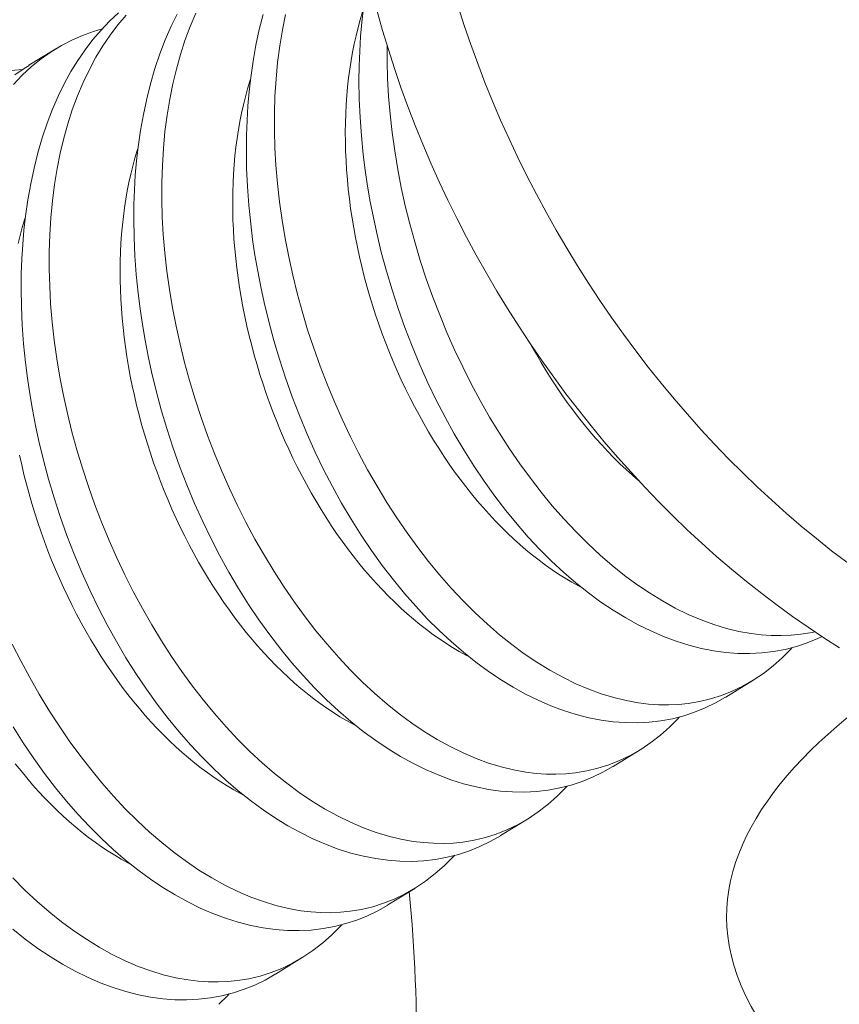
# Model space of a CAD drawing. Extents: x -94 to 200, y -38 to 149.
# Drawn here: x 191 to 191, y 19 to 20 of the extents above; entities that cross this region are included whole.
import ezdxf

# ---------------------------------------------------------------- set-up
doc = ezdxf.new("R2010")
doc.units = 0
doc.header["$MEASUREMENT"] = 0
doc.layers.get('0').update_dxf_attribs({"linetype": 'CONTINUOUS', "lineweight": 15})
doc.layers.get('Defpoints').update_dxf_attribs({"linetype": 'CONTINUOUS', "lineweight": 15})
doc.layers.add('Text', color=7, linetype='CONTINUOUS', lineweight=15)
doc.styles.add('romand', font='romand.shx', dxfattribs={"oblique": 15})
doc.dimstyles.new('romand', dxfattribs={"dimscale": 15, "dimtxt": 0.18, "dimasz": 0.18, "dimexe": 0.125, "dimexo": 0.0625, "dimgap": 0.09, "dimtad": 0, "dimtih": 1, "dimtoh": 1, "dimdec": 3, "dimzin": 0, "dimdsep": 46, "dimlunit": 4, "dimtxsty": 'romand', "dimcen": 0, "dimadec": 0, "dimazin": 0, "dimtfac": 1, "dimtdec": 3, "dimtofl": 0, "dimtmove": 0, "dimatfit": 3, "dimfxl": 0, "dimtolj": 1, "dimtzin": 0, "dimarcsym": 0})

# ---------------------------------------------------------------- blocks, each defined once
blk = doc.blocks.new('*D4')
at = {"layer": 'Defpoints', "color": 0}
for p in [(179.9025482589965, 16.19475980368088), (179.8547933013847, 15.94936325924014)]:
    blk.add_point(p, dxfattribs=at)
at = {"layer": 'Text', "color": 0, "lineweight": -2}
for p, q in [((183.3228044523711, 33.77029735895374), (180.0572743216587, 16.98984460766915)), ((184.1328044523732, 33.77029735895375), (183.3228044523711, 33.77029735895374))]:
    blk.add_line(p, q, dxfattribs=at)
at = {"layer": 'Text', "color": 0}
blk.add_solid([(179.9247601876607, 17.01563228477951), (180.1897884556567, 16.96405693055878), (179.9025482589965, 16.19475980368088)], dxfattribs=at)
at = {"layer": 'Text', "color": 0, "insert": (190.183722162901, 33.77029735895372), "char_height": 0.8099999999999999, "attachment_point": 5, "style": 'romand'}
blk.add_mtext('\\A1;5"W.x5"H.\\PDOOR OPENING\\PFOR ANCHORAGE\\P& WIRING ACCESS', dxfattribs=at)

msp = doc.modelspace()

# ---------------------------------------------------------------- linework, layer by layer
at = {"color": 8}
for p, q in [((190.537622269721, 19.56173765308871), (190.5450709635492, 19.56631809887174)), ((190.7379927553062, 19.3914662640863), (190.7305438339184, 19.38688567836945)), ((190.7068139077869, 19.3722933696254), (190.6993649863991, 19.36771278390854)), ((190.6756350602676, 19.35312047516452), (190.6681861388798, 19.34853988944764)), ((190.6444562127483, 19.33394758070362), (190.6370072913605, 19.32936699498675)), ((190.613277365229, 19.31477468624274), (190.6058284438412, 19.31019410052586))]:
    msp.add_line(p, q, dxfattribs=at)
at = {"color": 8, "flags": 128}
for points in [[(190.7572119390508, 19.40363063272282), (190.7560249524491, 19.40305533489515), (190.7530948278883, 19.40186778238554), (190.7500990416179, 19.40088028523433), (190.7469524361417, 19.40007459529946), (190.7437425212452, 19.39948140205818), (190.7404782126148, 19.39910160372585), (190.7371684259373, 19.39893609851787), (190.7338721032008, 19.39898270350765), (190.7305380422688, 19.39923584478721), (190.7271749721863, 19.39969421180954), (190.7237916219976, 19.40035649402768), (190.7202955016722, 19.40124952314303), (190.7167845987053, 19.40235579818791), (190.7132683481548, 19.40367171445502), (190.7097561850794, 19.40519366723699), (190.7062856312912, 19.40690263956996), (190.7028254427161, 19.40881007008085), (190.6993844633665, 19.41091055201415), (190.6959715372543, 19.41319867861437), (190.6924956380773, 19.41574459776202), (190.689055737549, 19.41848385157574), (190.6856608584849, 19.42140874739756), (190.6823200237007, 19.42451159256948), (190.6790653649884, 19.42775997912855), (190.6758695277484, 19.43117727976796), (190.672740545601, 19.43475447198745), (190.6696864521664, 19.43848253328651), (190.6666269752624, 19.44247046912663), (190.6636521434914, 19.44661083672839), (190.660769727723, 19.45089238551916), (190.6579874988268, 19.45530386492621), (190.6553488434061, 19.45977061054227), (190.6528119202838, 19.46435565084926), (190.6503831162125, 19.46904705839673), (190.6480688179449, 19.47383290573425), (190.6458093048829, 19.47885237096208), (190.6436752406588, 19.48396299425038), (190.6416723524171, 19.48915064689536), (190.6398063673027, 19.49440120019336), (190.6381279181637, 19.49955424967791), (190.6365817040315, 19.50475756428623), (190.6351717255262, 19.50999734450162), (190.6339019832679, 19.5152597908074), (190.6329624082567, 19.51960951976321), (190.6321193501139, 19.52397010737659), (190.631374271381, 19.52833346605082), (190.6307286346001, 19.53269150818921), (190.6301839023124, 19.53703614619507), (190.6296668122059, 19.54219890314199), (190.6292942020022, 19.54733570148563), (190.6290670789297, 19.55243251838727), (190.6289864502167, 19.5574753310082), (190.6290307473483, 19.56158867857088), (190.6291750235459, 19.56566050981461), (190.6294189289418, 19.56968306201873), (190.6297621136682, 19.57364857246251), (190.6302042278571, 19.57754927842532)], [(190.6681848080898, 19.34854198863035), (190.668121070696, 19.34849994545788), (190.6653452219453, 19.34692126509321), (190.6624884098912, 19.34553665151245), (190.6595582853305, 19.34434909900288), (190.65656249906, 19.34336160185166), (190.6534158935838, 19.34255591191678), (190.6502059786873, 19.3419627186755), (190.6469416700569, 19.34158292034315), (190.6436318833794, 19.34141741513516), (190.6403355606429, 19.34146402012498), (190.6370014997109, 19.34171716140452), (190.6336384296284, 19.34217552842684), (190.6302550794397, 19.34283781064502), (190.6267589591143, 19.34373083976033), (190.6232480561472, 19.34483711480522), (190.6197318055969, 19.34615303107234), (190.6162196425215, 19.34767498385433), (190.6127490887333, 19.34938395618729), (190.6092889001582, 19.35129138669817), (190.6058479208086, 19.35339186863148), (190.6024349946965, 19.3556799952317), (190.5989590955195, 19.35822591437935), (190.5955191949911, 19.36096516819305), (190.592124315927, 19.36389006401487), (190.5887834811428, 19.3669929091868), (190.5855288224305, 19.37024129574588), (190.5823329851905, 19.37365859638532), (190.5792040030431, 19.37723578860476), (190.5761499096085, 19.38096384990383), (190.5730904327045, 19.38495178574393), (190.5701156009335, 19.38909215334572), (190.5672331851651, 19.39337370213648), (190.5644509562689, 19.39778518154353), (190.5618123008482, 19.40225192715959), (190.5592753777258, 19.40683696746657), (190.5568465736546, 19.41152837501405), (190.554532275387, 19.41631422235159), (190.5522727623251, 19.4213336875794), (190.5501386981009, 19.4264443108677), (190.5481358098592, 19.43163196351268), (190.5462698247448, 19.43688251681068), (190.5445913756058, 19.44203556629522), (190.5430451614736, 19.44723888090355), (190.5416351829683, 19.45247866111894), (190.54036544071, 19.45774110742472), (190.5394258656988, 19.46209083638055), (190.5385828075559, 19.46645142399391), (190.5378377288231, 19.47081478266814), (190.5371920920422, 19.47517282480653), (190.5366473597545, 19.47951746281237), (190.536130269648, 19.4846802197593), (190.5357576594443, 19.48981701810298), (190.5355305363718, 19.49491383500459), (190.5354499076588, 19.49995664762552), (190.5354942047904, 19.50406999518818), (190.535638480988, 19.50814182643192), (190.5358823863839, 19.51216437863604), (190.5362255711103, 19.51612988907986), (190.5366676852992, 19.52003059504265), (190.5373170117279, 19.52454862177604), (190.5381035041538, 19.5289700570633), (190.5390250003616, 19.53328286189238), (190.5400793381363, 19.53747499725144), (190.5413042437917, 19.54166352135132), (190.5426682098693, 19.54571526308364), (190.5441671575682, 19.5496185073111), (190.5457970080877, 19.55336153889647), (190.5474639099087, 19.55676182011177), (190.5492458586659, 19.56001137797055), (190.5511380403054, 19.56310195553072), (190.5531356407732, 19.56602529585015), (190.5553003844731, 19.56885650541222), (190.557572910366, 19.57150554283411), (190.5599467905575, 19.57396570639542), (190.562415597154, 19.57623029437584)], [(190.5644830533097, 19.5755943158531), (190.5622365292532, 19.57294955744057), (190.5600979056675, 19.57012892737429), (190.558072718153, 19.56713997254214), (190.5561665023104, 19.56399023983202), (190.5543307193472, 19.56058226693353), (190.5526245354615, 19.5570099880367), (190.5510524371558, 19.55328356632061), (190.5496189109326, 19.54941316496436), (190.5483679150477, 19.54554275084239), (190.5472481323648, 19.54154495780235), (190.5462620677327, 19.53743031075634), (190.5454122260003, 19.53320933461654), (190.5446810439511, 19.52875945223963), (190.5440948873733, 19.52420509839343), (190.5436547668737, 19.51955877951981), (190.5433616930587, 19.51483300206061), (190.5432177000221, 19.51014511593393), (190.5432134849005, 19.50538966075779), (190.543348425492, 19.50057882228855), (190.5436218995949, 19.4957247862825), (190.5440472571422, 19.49069273898767), (190.5446174095894, 19.48562386455036), (190.5453301026456, 19.48053153787713), (190.5461830820196, 19.47542913387449), (190.5471607005153, 19.47039207074392), (190.5482720550112, 19.46535370507754), (190.5495136387712, 19.46032659200518), (190.5508819450593, 19.45532328665663), (190.5524192352387, 19.45020917095867), (190.554086742239, 19.44512882433562), (190.5558794160286, 19.44009523861939), (190.5577922065762, 19.43512140564183), (190.5598049634567, 19.43025437082226), (190.561931437652, 19.42545397328693), (190.5641657255476, 19.42073196687941), (190.5665019235286, 19.41610010544323), (190.5690076890358, 19.41143648712113), (190.5716161393573, 19.40687586793523), (190.574320020722, 19.40242982656145), (190.5771120793589, 19.39810994167575), (190.5799602796088, 19.39396195845526), (190.5828896605402, 19.38994445810642), (190.5858925670472, 19.38606736491321), (190.5889613440234, 19.38234060315948), (190.5921836771815, 19.37866815951927), (190.5954699955426, 19.37516130550087), (190.5988114639969, 19.37182928561669), (190.6021992474347, 19.36868134437908), (190.605564497804, 19.3657758395259), (190.6089687340444, 19.36305302309609), (190.6124032606987, 19.36052002650656), (190.6158593823097, 19.35818398117414), (190.619436602794, 19.35598825825294), (190.6230307026496, 19.35400636571911), (190.6266319119613, 19.35224415178796), (190.6302304608139, 19.35070746467486), (190.6336993996773, 19.34944045948696), (190.6371601765041, 19.3483875248505), (190.6406038451319, 19.34755195344167), (190.6440214593984, 19.34693703793659), (190.6468164599868, 19.3465976749309), (190.6495910857304, 19.3464098930822), (190.6523403269851, 19.34637426141001), (190.655059174107, 19.34649134893395), (190.657742617452, 19.34676172467352), (190.6608815117084, 19.34728287585708), (190.6639667444429, 19.3480208809762), (190.6669901526805, 19.34897427414663), (190.6699435734463, 19.35014158948403), (190.6729113123466, 19.35156905382934), (190.6757990135426, 19.35322288711661), (190.6785983142304, 19.35509860384239), (190.6813008516062, 19.35719171850328), (190.6837601791539, 19.35936612766486), (190.686128682002, 19.36173138156452), (190.6865789767058, 19.36223687091438)], [(190.6993636556091, 19.36771488309125), (190.6992999182153, 19.36767283991879), (190.6965240694646, 19.3660941595541), (190.6936672574105, 19.36470954597335), (190.6907371328498, 19.36352199346377), (190.6877413465793, 19.36253449631256), (190.6845947411031, 19.36172880637765), (190.6813848262066, 19.36113561313636), (190.6781205175764, 19.36075581480407), (190.6748107308986, 19.36059030959607), (190.6715144081621, 19.36063691458587), (190.6681803472302, 19.3608900558654), (190.6648172771477, 19.36134842288774), (190.661433926959, 19.3620107051059), (190.6579378066336, 19.36290373422123), (190.6544269036665, 19.3640100092661), (190.6509106531162, 19.36532592553321), (190.6473984900408, 19.36684787831521), (190.6439279362526, 19.3685568506482), (190.6404677476775, 19.37046428115907), (190.6370267683278, 19.37256476309236), (190.6336138422158, 19.3748528896926), (190.6301379430388, 19.37739880884025), (190.6266980425104, 19.38013806265396), (190.6233031634463, 19.38306295847577), (190.6199623286621, 19.38616580364771), (190.6167076699498, 19.38941419020674), (190.6135118327098, 19.39283149084621), (190.6103828505624, 19.39640868306567), (190.6073287571278, 19.40013674436475), (190.6042692802238, 19.40412468020482), (190.6012944484528, 19.4082650478066), (190.5984120326844, 19.41254659659736), (190.5956298037882, 19.41695807600446), (190.5929911483676, 19.4214248216205), (190.5904542252451, 19.42600986192745), (190.5880254211739, 19.43070126947494), (190.5857111229063, 19.43548711681246), (190.5834516098443, 19.44050658204029), (190.5813175456202, 19.44561720532858), (190.5793146573785, 19.45080485797357), (190.5774486722641, 19.45605541127158), (190.5757702231251, 19.46120846075613), (190.5742240089929, 19.46641177536446), (190.5728140304876, 19.47165155557983), (190.5715442882293, 19.4769140018856), (190.5706047132181, 19.48126373084143), (190.5697616550753, 19.4856243184548), (190.5690165763424, 19.48998767712903), (190.5683709395615, 19.49434571926744), (190.5678262072738, 19.49869035727327), (190.5673091171673, 19.50385311422023), (190.5669365069637, 19.50898991256386), (190.5667093838911, 19.51408672946548), (190.5666287551781, 19.51912954208641), (190.5666730523096, 19.52324288964908), (190.5668173285073, 19.52731472089281), (190.5670612339032, 19.53133727309694), (190.5674044186296, 19.53530278354074), (190.5678465328185, 19.53920348950353), (190.5684958592472, 19.54372151623696), (190.5692823516731, 19.54814295152418), (190.5702038478809, 19.55245575635326), (190.5712581856556, 19.55664789171232), (190.5724830913111, 19.56083641581223), (190.5738470573886, 19.56488815754454), (190.5753460050875, 19.568791401772), (190.576975855607, 19.57253443335738), (190.578642757428, 19.57593471457266)], [(190.5838033829808, 19.5761828824976), (190.5822312846751, 19.5724564607815), (190.5807977584519, 19.56858605942525), (190.579546762567, 19.56471564530327), (190.5784269798841, 19.56071785226325), (190.577440915252, 19.55660320521722), (190.5765910735196, 19.55238222907743), (190.5758598914704, 19.54793234670054), (190.5752737348926, 19.54337799285434), (190.574833614393, 19.5387316739807), (190.574540540578, 19.53400589652149), (190.5743965475415, 19.52931801039484), (190.5743923324197, 19.52456255521869), (190.5745272730113, 19.51975171674945), (190.5748007471142, 19.5148976807434), (190.5752261046615, 19.50986563344855), (190.5757962571086, 19.50479675901125), (190.5765089501649, 19.49970443233801), (190.5773619295389, 19.49460202833539), (190.5783395480346, 19.48956496520481), (190.5794509025305, 19.48452659953843), (190.5806924862905, 19.47949948646608), (190.5820607925786, 19.47449618111752), (190.583598082758, 19.46938206541954), (190.5852655897582, 19.46430171879651), (190.5870582635479, 19.45926813308028), (190.5889710540955, 19.45429430010271), (190.590983810976, 19.44942726528316), (190.5931102851713, 19.44462686774782), (190.5953445730669, 19.43990486134029), (190.5976807710479, 19.43527299990411), (190.6001865365551, 19.43060938158201), (190.6027949868766, 19.4260487623961), (190.6054988682413, 19.42160272102237), (190.6082909268782, 19.41728283613664), (190.6111391271281, 19.41313485291614), (190.6140685080596, 19.40911735256733), (190.6170714145665, 19.4052402593741), (190.6201401915427, 19.40151349762038), (190.6233625247008, 19.39784105398015), (190.6266488430619, 19.39433419996175), (190.6299903115162, 19.39100218007756), (190.633378094954, 19.38785423883997), (190.6367433453233, 19.3849487339868), (190.6401475815638, 19.382225917557), (190.643582108218, 19.37969292096745), (190.647038229829, 19.37735687563504), (190.6506154503134, 19.37516115271385), (190.6542095501689, 19.37317926017999), (190.6578107594806, 19.37141704624884), (190.6614093083332, 19.36988035913576), (190.6648782471967, 19.36861335394784), (190.6683390240234, 19.3675604193114), (190.6717826926512, 19.36672484790254), (190.6752003069176, 19.36610993239746), (190.6779953075061, 19.36577056939179), (190.6807699332497, 19.3655827875431), (190.6835191745044, 19.36554715587091), (190.6862380216261, 19.36566424339482), (190.6889214649713, 19.36593461913441), (190.6920603592277, 19.36645577031798), (190.6951455919621, 19.36719377543709), (190.6981690001997, 19.36814716860753), (190.7011224209656, 19.36931448394491), (190.7040901598659, 19.37074194829022), (190.7069778610618, 19.37239578157749), (190.7097771617497, 19.37427149830328), (190.7124796991255, 19.37636461296417), (190.7149390266732, 19.37853902212576), (190.7173075295213, 19.38090427602541), (190.7177578242251, 19.38140976537529)], [(190.7305425031284, 19.38688777755214), (190.7304787657346, 19.38684573437967), (190.7277029169839, 19.38526705401498), (190.7248461049298, 19.38388244043424), (190.7219159803691, 19.38269488792465), (190.7189201940986, 19.38170739077344), (190.7157735886224, 19.38090170083856), (190.7125636737259, 19.38030850759726), (190.7092993650955, 19.37992870926495), (190.705989578418, 19.37976320405695), (190.7026932556815, 19.37980980904675), (190.6993591947497, 19.38006295032631), (190.695996124667, 19.38052131734863), (190.6926127744783, 19.38118359956679), (190.6891166541529, 19.38207662868212), (190.685605751186, 19.38318290372701), (190.6820895006355, 19.3844988199941), (190.6785773375601, 19.3860207727761), (190.6751067837719, 19.38772974510908), (190.6716465951968, 19.38963717561995), (190.6682056158472, 19.39173765755327), (190.664792689735, 19.39402578415349), (190.6613167905581, 19.39657170330113), (190.6578768900297, 19.39931095711484), (190.6544820109656, 19.40223585293665), (190.6511411761814, 19.40533869810857), (190.647886517469, 19.40858708466765), (190.6446906802291, 19.41200438530709), (190.6415616980817, 19.41558157752656), (190.6385076046471, 19.41930963882563), (190.6354481277431, 19.42329757466575), (190.6324732959721, 19.42743794226751), (190.6295908802037, 19.43171949105827), (190.6268086513075, 19.43613097046534), (190.6241699958868, 19.44059771608138), (190.6216330727645, 19.44518275638837), (190.6192042686932, 19.44987416393584), (190.6168899704256, 19.45466001127335), (190.6146304573636, 19.45967947650119), (190.6124963931395, 19.46479009978948), (190.6104935048978, 19.46997775243447), (190.6086275197834, 19.47522830573248), (190.6069490706445, 19.48038135521703), (190.6054028565122, 19.48558466982532), (190.6039928780069, 19.49082445004074), (190.6027231357486, 19.4960868963465), (190.6017835607374, 19.50043662530233), (190.6009405025946, 19.5047972129157), (190.6001954238617, 19.50916057158992), (190.5995497870808, 19.51351861372832), (190.5990050547931, 19.51786325173419), (190.5984879646866, 19.52302600868109), (190.5981153544829, 19.52816280702474), (190.5978882314104, 19.5332596239264), (190.5978076026974, 19.53830243654729), (190.597851899829, 19.54241578410998), (190.5979961760266, 19.5464876153537), (190.5982400814226, 19.55051016755782), (190.5985832661489, 19.55447567800162), (190.5990253803378, 19.55837638396442), (190.5996747067665, 19.56289441069784), (190.6004611991924, 19.56731584598509), (190.6013826954002, 19.57162865081417), (190.6024370331749, 19.57582078617322)], [(190.6086197627713, 19.57577609967812), (190.6077699210389, 19.57155512353832), (190.6070387389897, 19.56710524116142), (190.6064525824119, 19.56255088731522), (190.6060124619123, 19.55790456844158), (190.6057193880973, 19.55317879098238), (190.6055753950607, 19.54849090485572), (190.6055711799391, 19.54373544967959), (190.6057061205306, 19.53892461121035), (190.6059795946335, 19.53407057520429), (190.6064049521806, 19.52903852790943), (190.606975104628, 19.52396965347214), (190.6076877976842, 19.51887732679891), (190.6085407770582, 19.51377492279627), (190.6095183955539, 19.50873785966569), (190.6106297500499, 19.50369949399934), (190.6118713338098, 19.49867238092695), (190.6132396400979, 19.4936690755784), (190.6147769302773, 19.48855495988045), (190.6164444372775, 19.48347461325741), (190.6182371110672, 19.47844102754116), (190.6201499016146, 19.4734671945636), (190.6221626584953, 19.46860015974404), (190.6242891326906, 19.46379976220869), (190.6265234205861, 19.45907775580117), (190.6288596185672, 19.454445894365), (190.6313653840744, 19.44978227604292), (190.6339738343959, 19.44522165685701), (190.6366777157606, 19.44077561548325), (190.6394697743976, 19.43645573059754), (190.6423179746474, 19.43230774737703), (190.6452473555789, 19.42829024702821), (190.6482502620858, 19.42441315383498), (190.651319039062, 19.42068639208129), (190.6545413722201, 19.41701394844103), (190.6578276905812, 19.41350709442265), (190.6611691590355, 19.41017507453848), (190.6645569424733, 19.40702713330085), (190.6679221928426, 19.40412162844769), (190.6713264290831, 19.40139881201791), (190.6747609557373, 19.39886581542836), (190.6782170773483, 19.39652977009595), (190.6817942978326, 19.39433404717473), (190.6853883976882, 19.3923521546409), (190.6889896069999, 19.39058994070975), (190.6925881558525, 19.38905325359665), (190.696057094716, 19.38778624840874), (190.6995178715427, 19.38673331377228), (190.7029615401705, 19.38589774236343), (190.706379154437, 19.38528282685838), (190.7091741550254, 19.38494346385267), (190.711948780769, 19.38475568200399), (190.7146980220237, 19.38472005033181), (190.7174168691454, 19.38483713785572), (190.7201003124906, 19.38510751359531), (190.723239206747, 19.38562866477887), (190.7263244394815, 19.38636666989802), (190.729347847719, 19.38732006306842), (190.7323012684849, 19.38848737840582), (190.7352690073852, 19.38991484275113), (190.7381567085811, 19.39156867603838), (190.740956009269, 19.39344439276417), (190.7436585466448, 19.39553750742505), (190.7461178741925, 19.39771191658665), (190.7484863770406, 19.40007717048629), (190.7489366717444, 19.40058265983615)], [(190.6905376395743, 19.41727516012919), (190.6897246217939, 19.41770318636329), (190.687892800176, 19.41871640614227), (190.6860661832372, 19.41979452422415), (190.6842460228492, 19.42093680172065), (190.6824335664591, 19.4221424557718), (190.6806300562342, 19.42341066008256), (190.67883672821, 19.42474054548904), (190.6770548114442, 19.42613120055422), (190.6752855271735, 19.42758167219257), (190.6735300879769, 19.42909096632332), (190.6717896969446, 19.4306580485516), (190.670065546854, 19.43228184487759), (190.6683588193512, 19.43396124243237), (190.6666706841422, 19.43569509024072), (190.6650022981902, 19.43748220000999), (190.663354804924, 19.43932134694442), (190.6617293334529, 19.44121127058452), (190.660126997794, 19.44315067567113), (190.658548896108, 19.44513823303276), (190.656996109947, 19.44717258049693), (190.6554697035131, 19.44925232382352), (190.6539707229292, 19.45137603766035), (190.6525001955213, 19.45354226651998), (190.6510591291159, 19.45574952577739), (190.6496485113476, 19.45799630268733), (190.6482693089835, 19.46028105742116), (190.64692246726, 19.46260222412212), (190.6456089092351, 19.46495821197845), (190.6443295351558, 19.46734740631377), (190.6430852218413, 19.46976816969363), (190.6418768220818, 19.47221884304776), (190.6407051640541, 19.47469774680702), (190.6395710507539, 19.47720318205462), (190.6384752594461, 19.47973343169036), (190.6374185411312, 19.48228676160756), (190.6364016200311, 19.48486142188143), (190.6354251930928, 19.48745564796838), (190.6344899295106, 19.49006766191554), (190.6335964702674, 19.49269567357894), (190.6327454276953, 19.49533788185065), (190.6319373850568, 19.49799247589316), (190.6311728961435, 19.50065763638023), (190.6304524848983, 19.50333153674408), (190.629776645055, 19.50601234442693), (190.6291458398003, 19.50869822213708), (190.6285605014567, 19.51138732910817), (190.6280210311859, 19.51407782236053), (190.6275277987137, 19.51676785796452), (190.6270811420774, 19.51945559230411), (190.6266813673928, 19.52213918334042), (190.6263287486457, 19.52481679187421), (190.626023527503, 19.52748658280635), (190.6257659131485, 19.53014672639549), (190.6255560821381, 19.53279539951208), (190.6253941782792, 19.53543078688786), (190.6252803125329, 19.53805108236001), (190.6252145629371, 19.54065449010887), (190.625196974553, 19.54323922588879), (190.6252275594351, 19.54580351825101), (190.625306296622, 19.54834560975765), (190.6254331321512, 19.55086375818612), (190.6256079790957, 19.5533562377233), (190.6258307176244, 19.55582134014823), (190.6261011950833, 19.55825737600281), (190.6264192261008, 19.56066267574976), (190.6267845927143, 19.5630355909168), (190.6271970445196, 19.5653744952264), (190.627656298843, 19.56767778571035), (190.6281620409345, 19.56994388380841), (190.6287139241836, 19.57217123645017), (190.6293115703573, 19.57435831711935), (190.6299545698586, 19.57650362690016)], [(190.5578536909863, 19.57179652898132), (190.5554533109963, 19.57111502797972), (190.5524274148914, 19.57002219198313), (190.5494721334214, 19.56872199289877), (190.5465954917329, 19.56721786223722), (190.5438055149729, 19.56551323150902), (190.5410258044332, 19.56354859078356), (190.5383438739433, 19.56137421763203), (190.5357674366726, 19.55899639888982), (190.5333042057903, 19.55642142139221)], [(190.6367539214958, 19.5673015555327), (190.6367500274584, 19.56290834414049), (190.6368849680499, 19.55809750567123), (190.6371584421528, 19.5532434696652), (190.6375837996999, 19.54821142237032), (190.6381539521473, 19.54314254793304), (190.6388666452034, 19.53805022125979), (190.6397196245775, 19.53294781725717), (190.6406972430732, 19.5279107541266), (190.6418085975691, 19.52287238846024), (190.6430501813292, 19.51784527538786), (190.6444184876172, 19.5128419700393), (190.6459557777966, 19.50772785434132), (190.6476232847969, 19.5026475077183), (190.6494159585864, 19.49761392200205), (190.6513287491339, 19.49264008902448), (190.6533415060146, 19.48777305420494), (190.6554679802099, 19.48297265666961), (190.6577022681054, 19.47825065026206), (190.6600384660865, 19.47361878882592), (190.6625442315937, 19.4689551705038), (190.6651526819152, 19.46439455131792), (190.6678565632799, 19.45994850994415), (190.6706486219168, 19.45562862505843), (190.6734968221666, 19.45148064183793), (190.6764262030982, 19.44746314148912), (190.6794291096051, 19.44358604829589), (190.6824978865813, 19.43985928654217), (190.6857202197394, 19.43618684290195), (190.6890065381005, 19.43267998888354), (190.6923480065548, 19.42934796899936), (190.6957357899926, 19.42620002776176), (190.6991010403619, 19.42329452290857), (190.7025052766023, 19.42057170647879), (190.7059398032566, 19.41803870988924), (190.7093959248676, 19.41570266455684), (190.712973145352, 19.41350694163564), (190.7165672452075, 19.41152504910179), (190.7201684545192, 19.40976283517066), (190.7237670033718, 19.40822614805754), (190.7272359422353, 19.40695914286963), (190.730696719062, 19.40590620823318), (190.7341403876898, 19.40507063682433), (190.7375580019563, 19.40445572131927), (190.7403530025447, 19.40411635831358), (190.7431276282883, 19.40392857646487), (190.745876869543, 19.40389294479271), (190.7485957166649, 19.40401003231664), (190.7512791600099, 19.40428040805622), (190.7544180542663, 19.40480155923974), (190.7551808424886, 19.40498402249663)], [(190.5337141302984, 19.55906035303503), (190.5362760958993, 19.56087741545905), (190.5376358422257, 19.56171560407783)], [(190.659358792055, 19.39810226566826), (190.6585457742747, 19.39853029190241), (190.6567139526567, 19.39954351168138), (190.6548873357179, 19.40062162976326), (190.6530671753298, 19.40176390725973), (190.6512547189398, 19.40296956131089), (190.6494512087148, 19.40423776562165), (190.6476578806907, 19.40556765102816), (190.6458759639249, 19.40695830609334), (190.6441066796542, 19.4084087777317), (190.6423512404576, 19.40991807186244), (190.6406108494254, 19.41148515409072), (190.6388866993347, 19.41310895041669), (190.6371799718319, 19.41478834797145), (190.6354918366229, 19.41652219577983), (190.6338234506709, 19.41830930554909), (190.6321759574046, 19.42014845248351), (190.6305504859336, 19.42203837612364), (190.6289481502747, 19.4239777812102), (190.6273700485887, 19.42596533857186), (190.6258172624277, 19.42799968603605), (190.6242908559939, 19.43007942936264), (190.6227918754099, 19.43220314319945), (190.621321348002, 19.43436937205909), (190.6198802815966, 19.43657663131649), (190.6184696638283, 19.43882340822645), (190.6170904614642, 19.44110816296028), (190.6157436197407, 19.44342932966124), (190.6144300617157, 19.44578531751755), (190.6131506876365, 19.44817451185288), (190.611906374322, 19.45059527523275), (190.6106979745625, 19.45304594858688), (190.6095263165348, 19.45552485234612), (190.6083922032346, 19.45803028759372), (190.6072964119268, 19.46056053722948), (190.6062396936119, 19.46311386714665), (190.6052227725118, 19.46568852742053), (190.6042463455736, 19.4682827535075), (190.6033110819913, 19.47089476745466), (190.602417622748, 19.47352277911803), (190.601566580176, 19.47616498738974), (190.6007585375374, 19.47881958143225), (190.5999940486243, 19.48148474191935), (190.599273637379, 19.48415864228321), (190.5985977975357, 19.48683944996605), (190.597966992281, 19.48952532767621), (190.5973816539374, 19.49221443464726), (190.5968421836666, 19.49490492789965), (190.5963489511946, 19.49759496350364), (190.5959022945581, 19.50028269784321), (190.5955025198735, 19.50296628887951), (190.5951499011263, 19.50564389741331), (190.5948446799839, 19.50831368834546), (190.5945870656292, 19.51097383193459), (190.5943772346188, 19.51362250505118), (190.5942153307599, 19.51625789242699), (190.5941014650136, 19.51887818789911), (190.5940357154178, 19.52148159564796), (190.5940181270337, 19.52406633142791), (190.5940487119159, 19.52663062379015), (190.5941274491027, 19.52917271529675), (190.5942542846319, 19.53169086372521), (190.5944291315764, 19.53418334326239), (190.5946518701051, 19.53664844568734), (190.5949223475641, 19.53908448154191), (190.5952403785815, 19.54148978128887), (190.595605745195, 19.54386269645592), (190.5960181970003, 19.54620160076552), (190.5964774513237, 19.54850489124944), (190.5969831934152, 19.55077098934752), (190.5975350766643, 19.55299834198927), (190.598132722838, 19.55518542265846), (190.5987757223393, 19.55733073243926), (190.598947075639, 19.55787149821132)], [(190.6281799445357, 19.37892937120737), (190.6273669267554, 19.37935739744152), (190.6255351051374, 19.38037061722049), (190.6237084881986, 19.38144873530236), (190.6218883278105, 19.38259101279883), (190.6200758714205, 19.38379666685001), (190.6182723611956, 19.38506487116077), (190.6164790331714, 19.38639475656725), (190.6146971164056, 19.38778541163243), (190.6129278321349, 19.38923588327081), (190.6111723929383, 19.39074517740153), (190.6094320019061, 19.39231225962983), (190.6077078518154, 19.39393605595581), (190.6060011243126, 19.39561545351057), (190.6043129891036, 19.39734930131895), (190.6026446031516, 19.3991364110882), (190.6009971098853, 19.40097555802263), (190.5993716384143, 19.40286548166277), (190.5977693027554, 19.40480488674933), (190.5961912010694, 19.40679244411097), (190.5946384149084, 19.40882679157517), (190.5931120084746, 19.41090653490173), (190.5916130278906, 19.41303024873856), (190.5901425004827, 19.41519647759819), (190.5887014340773, 19.4174037368556), (190.587290816309, 19.41965051376557), (190.5859116139449, 19.4219352684994), (190.5845647722214, 19.42425643520034), (190.5832512141964, 19.42661242305666), (190.5819718401172, 19.42900161739198), (190.5807275268027, 19.43142238077187), (190.5795191270432, 19.43387305412597), (190.5783474690153, 19.43635195788523), (190.5772133557154, 19.43885739313283), (190.5761175644075, 19.44138764276858), (190.5750608460926, 19.44394097268579), (190.5740439249925, 19.44651563295965), (190.5730674980543, 19.44910985904662), (190.572132234472, 19.45172187299377), (190.5712387752288, 19.45434988465716), (190.5703877326567, 19.45699209292886), (190.5695796900181, 19.45964668697136), (190.568815201105, 19.46231184745847), (190.5680947898597, 19.46498574782232), (190.5674189500164, 19.46766655550515), (190.5667881447617, 19.4703524332153), (190.5662028064181, 19.47304154018638), (190.5656633361473, 19.47573203343874), (190.5651701036753, 19.47842206904273), (190.5647234470388, 19.48110980338232), (190.5643236723542, 19.48379339441863), (190.563971053607, 19.48647100295242), (190.5636658324644, 19.48914079388457), (190.5634082181099, 19.49180093747371), (190.5631983870995, 19.49444961059029), (190.5630364832406, 19.49708499796608), (190.5629226174943, 19.49970529343822), (190.5628568678985, 19.50230870118705), (190.5628392795144, 19.50489343696703), (190.5628698643965, 19.50745772932923), (190.5629486015834, 19.50999982083587), (190.5630754371126, 19.51251796926433), (190.5632502840571, 19.51501044880151), (190.5634730225858, 19.51747555122643), (190.5637435000447, 19.51991158708102), (190.5640615310622, 19.52231688682799), (190.5644268976757, 19.52468980199503), (190.564839349481, 19.5270287063046), (190.5652986038044, 19.52933199678856), (190.5658043458959, 19.53159809488663), (190.566356229145, 19.53382544752839), (190.5669538753187, 19.53601252819758), (190.56759687482, 19.53815783797838), (190.5677682281197, 19.53869860375043)], [(190.5346254983766, 19.51242520042573), (190.5351773816257, 19.51465255306749), (190.5357750277994, 19.51683963373669), (190.5364180273007, 19.51898494351747), (190.5365893806004, 19.51952570928953)], [(190.7064608742233, 19.44675750619169), (190.7047089354962, 19.4482638607842), (190.7029685444639, 19.44983094301251), (190.7012443943733, 19.45145473933847), (190.6995376668705, 19.45313413689325), (190.6978495316615, 19.4548679847016), (190.6961811457095, 19.45665509447088), (190.6945336524433, 19.4584942414053), (190.6929081809722, 19.46038416504543), (190.6913058453133, 19.46232357013201), (190.6897277436272, 19.46431112749365), (190.6881749574663, 19.46634547495783), (190.6866485510324, 19.46842521828442), (190.6851495704485, 19.47054893212123), (190.6836790430406, 19.47271516098085), (190.6822379766352, 19.47492242023828), (190.6808273588669, 19.47716919714825), (190.6794481565028, 19.47945395188206), (190.6781013147793, 19.48177511858301), (190.6767877567543, 19.48413110643934), (190.6767337679394, 19.48422999150706)], [(190.5970010970164, 19.35975647674648), (190.5961880792361, 19.36018450298062), (190.5943562576182, 19.36119772275959), (190.5925296406793, 19.36227584084147), (190.5907094802912, 19.36341811833794), (190.5888970239012, 19.3646237723891), (190.5870935136763, 19.36589197669988), (190.5853001856521, 19.36722186210635), (190.5835182688863, 19.36861251717155), (190.5817489846156, 19.37006298880991), (190.579993545419, 19.37157228294064), (190.5782531543868, 19.37313936516895), (190.5765290042961, 19.3747631614949), (190.5748222767933, 19.37644255904967), (190.5731341415843, 19.37817640685804), (190.5714657556323, 19.37996351662729), (190.569818262366, 19.38180266356172), (190.5681927908949, 19.38369258720186), (190.5665904552359, 19.38563199228842), (190.5650123535501, 19.38761954965008), (190.5634595673891, 19.38965389711428), (190.5619331609553, 19.39173364044085), (190.5604341803713, 19.39385735427768), (190.5589636529634, 19.3960235831373), (190.557522586558, 19.39823084239472), (190.5561119687897, 19.40047761930467), (190.5547327664256, 19.40276237403851), (190.5533859247021, 19.40508354073943), (190.5520723666771, 19.40743952859575), (190.5507929925979, 19.40982872293109), (190.5495486792834, 19.41224948631098), (190.5483402795239, 19.4147001596651), (190.5471686214962, 19.41717906342434), (190.546034508196, 19.41968449867195), (190.5449387168882, 19.42221474830769), (190.5438819985733, 19.42476807822488), (190.5428650774732, 19.42734273849873), (190.541888650535, 19.42993696458574), (190.5409533869527, 19.43254897853286), (190.5400599277095, 19.43517699019628), (190.5392088851375, 19.43781919846798), (190.5384008424988, 19.44047379251047), (190.5376363535857, 19.44313895299758), (190.5369159423405, 19.44581285336142), (190.5362401024971, 19.44849366104426), (190.5356092972423, 19.4511795387544), (190.5350239588988, 19.4538686457255)], [(190.5329868780283, 19.4015590724185), (190.5353230760093, 19.39692721098232), (190.5378288415165, 19.39226359266021), (190.540437291838, 19.38770297347433), (190.5431411732027, 19.38325693210059), (190.5459332318396, 19.37893704721485), (190.5487814320895, 19.37478906399435), (190.551710813021, 19.37077156364554), (190.5547137195279, 19.36689447045233), (190.5577824965041, 19.3631677086986), (190.5610048296621, 19.35949526505836), (190.5642911480233, 19.35598841103997), (190.5676326164777, 19.3526563911558), (190.5710203999154, 19.34950844991818), (190.5743856502847, 19.34660294506501), (190.5777898865251, 19.34388012863521), (190.5812244131794, 19.34134713204566), (190.5846805347904, 19.33901108671325), (190.5882577552747, 19.33681536379206), (190.5918518551303, 19.33483347125823), (190.595453064442, 19.33307125732708), (190.5990516132946, 19.33153457021397), (190.6025205521581, 19.33026756502606), (190.6059813289848, 19.32921463038962), (190.6094249976126, 19.32837905898077), (190.6128426118791, 19.3277641434757), (190.6156376124675, 19.32742478047002), (190.6184122382111, 19.32723699862131), (190.6211614794658, 19.32720136694913), (190.6238803265877, 19.32731845447305), (190.6265637699327, 19.32758883021264), (190.6297026641892, 19.32810998139619), (190.6327878969236, 19.32884798651532), (190.6358113051611, 19.32980137968575), (190.638764725927, 19.33096869502315), (190.6417324648273, 19.33239615936845), (190.6446201660232, 19.33404999265571), (190.6474194667111, 19.33592570938149), (190.6501220040869, 19.33801882404239), (190.6525813316346, 19.340193233204), (190.6549498344827, 19.34255848710362), (190.6554001291865, 19.3430639764535)], [(190.6370059605705, 19.32936909416944), (190.6369422231767, 19.329327050997), (190.634166374426, 19.3277483706323), (190.6313095623719, 19.32636375705159), (190.6283794378112, 19.32517620454198), (190.6253836515407, 19.32418870739075), (190.6222370460645, 19.32338301745587), (190.619027131168, 19.32278982421459), (190.6157628225376, 19.32241002588227), (190.6124530358601, 19.32224452067428), (190.6091567131236, 19.32229112566409), (190.6058226521916, 19.32254426694363), (190.6024595821091, 19.32300263396596), (190.5990762319204, 19.32366491618411), (190.595580111595, 19.32455794529944), (190.5920692086281, 19.32566422034434), (190.5885529580776, 19.32698013661143), (190.5850407950022, 19.32850208939343), (190.581570241214, 19.33021106172638), (190.5781100526389, 19.33211849223728), (190.5746690732893, 19.33421897417058), (190.5712561471772, 19.33650710077081), (190.5677802480002, 19.33905301991846), (190.5643403474718, 19.34179227373217), (190.5609454684077, 19.34471716955398), (190.5576046336235, 19.3478200147259), (190.5543499749112, 19.35106840128498), (190.5511541376712, 19.35448570192441), (190.5480251555238, 19.35806289414388), (190.5449710620892, 19.36179095544296), (190.5419115851852, 19.36577889128305), (190.5389367534142, 19.36991925888481), (190.5360543376458, 19.37420080767557), (190.5332721087496, 19.37861228708264)], [(190.5658222494971, 19.34058358228558), (190.5650092317168, 19.34101160851973), (190.5631774100988, 19.3420248282987), (190.56135079316, 19.34310294638059), (190.559530632772, 19.34424522387706), (190.5577181763819, 19.34545087792819), (190.555914666157, 19.34671908223897), (190.5541213381328, 19.34804896764546), (190.552339421367, 19.34943962271065), (190.5505701370963, 19.35089009434902), (190.5488146978997, 19.35239938847973), (190.5470743068675, 19.35396647070804), (190.5453501567768, 19.35559026703402), (190.543643429274, 19.35726966458879), (190.541955294065, 19.35900351239713), (190.540286908113, 19.36079062216641), (190.5386394148468, 19.36262976910084), (190.5370139433757, 19.36451969274096), (190.5354116077168, 19.36645909782755), (190.5338335060307, 19.36844665518918)], [(190.533112300504, 19.33681551657909), (190.5364537689583, 19.3334834966949), (190.5398415523962, 19.33033555545729), (190.5432068027654, 19.32743005060411), (190.5466110390058, 19.32470723417432), (190.5500455656601, 19.32217423758478), (190.5535016872711, 19.31983819225237), (190.5570789077554, 19.31764246933117), (190.5606730076111, 19.31566057679733), (190.5642742169227, 19.31389836286618), (190.5678727657753, 19.31236167575307), (190.5713417046387, 19.31109467056518), (190.5748024814655, 19.31004173592873), (190.5782461500933, 19.30920616451987), (190.5816637643598, 19.3085912490148), (190.5844587649484, 19.30825188600914), (190.5872333906918, 19.30806410416042), (190.5899826319465, 19.30802847248825), (190.5927014790684, 19.30814556001216), (190.5953849224134, 19.30841593575173), (190.5985238166698, 19.30893708693529), (190.6016090494042, 19.30967509205443), (190.6046324576419, 19.31062848522487), (190.6075858784077, 19.31179580056226), (190.610553617308, 19.31322326490757), (190.6134413185039, 19.31487709819482), (190.6162406191918, 19.3167528149206), (190.6189431565676, 19.31884592958151), (190.6214024841153, 19.32102033874309), (190.6237709869634, 19.32338559264272), (190.6242212816672, 19.32389108199258)], [(190.6058271130512, 19.31019619970856), (190.6057633756574, 19.31015415653611), (190.6029875269067, 19.30857547617141), (190.6001307148526, 19.30719086259068), (190.5972005902919, 19.30600331008109), (190.5942048040214, 19.30501581292986), (190.5910581985452, 19.30421012299499), (190.5878482836487, 19.30361692975371), (190.5845839750183, 19.30323713142139), (190.5812741883408, 19.3030716262134), (190.5779778656042, 19.30311823120319), (190.5746438046725, 19.30337137248274), (190.5712807345898, 19.30382973950507), (190.567897384401, 19.3044920217232), (190.5644012640757, 19.30538505083856), (190.5608903611088, 19.30649132588346), (190.5573741105583, 19.30780724215052), (190.5538619474829, 19.30932919493254), (190.5503913936947, 19.3110381672655), (190.5469312051196, 19.31294559777638), (190.54349022577, 19.3150460797097), (190.5400772996578, 19.31733420630992), (190.5366014004809, 19.31988012545757), (190.5331614999525, 19.32261937927128)], [(190.590223636596, 19.30184744428218), (190.5925921394441, 19.30421269818184), (190.5930424341479, 19.30471818753171)]]:
    msp.add_lwpolyline(points, dxfattribs=at)
at = {"flags": 128}
for points in [[(190.6564427551691, 19.57802726499983), (190.6581387757187, 19.57275136023737), (190.6599425272321, 19.5674843752685), (190.6618527735082, 19.56222991982161), (190.6638682053595, 19.55699159503792), (190.6659874415098, 19.55177299100368), (190.6682090295405, 19.54657768428937), (190.6705314468861, 19.54140923549867), (190.6729531018777, 19.53627118682827), (190.6754723348341, 19.53116705964005), (190.6780874191987, 19.52610035204781), (190.6807965627234, 19.52107453651988), (190.6835979086965, 19.51609305749918), (190.6864895372154, 19.51115932904256), (190.6894694665024, 19.5062767324811), (190.6925356542628, 19.50144861410259), (190.6956859990847, 19.49667828285818), (190.6989183418789, 19.49196900809458), (190.7022304673595, 19.48732401731356), (190.7056201055607, 19.48274649395973), (190.7090849333942, 19.47823957523897), (190.7126225762399, 19.47380634996821), (190.7162306095741, 19.46944985645862), (190.7199065606309, 19.46517308043328), (190.7236479100972, 19.4609789529808), (190.7274520938388, 19.45687034854665), (190.7313165046584, 19.45285008296309), (190.7352384940818, 19.44892091151933), (190.7392153741732, 19.4450855270732), (190.7432444193777, 19.4413465582056), (190.7473228683891, 19.43770656741905), (190.751447926042, 19.43416804938146), (190.755616765228, 19.43073342921627), (190.7598265288331, 19.42740506084059), (190.7640743316954, 19.42418522535186)], [(190.7198844887112, 19.43319833250742), (190.7159076086198, 19.43703371695359), (190.7119856191965, 19.44096288839733), (190.7081212083769, 19.44498315398091), (190.7043170246353, 19.44909175841506), (190.700575675169, 19.45328588586754), (190.6968997241121, 19.45756266189287), (190.6932916907779, 19.46191915540246), (190.6897540479322, 19.46635238067319), (190.6862892200989, 19.47085929939399), (190.6828995818975, 19.4754368227478), (190.679587456417, 19.48008181352883), (190.6763551136227, 19.4847910882924), (190.6732047688008, 19.48956141953683), (190.6701385810405, 19.49438953791537), (190.6671586517535, 19.4992721344768), (190.6642670232346, 19.50420586293342), (190.6614656772614, 19.50918734195415), (190.6587565337368, 19.51421315748207), (190.6561414493721, 19.51927986507429), (190.6536222164157, 19.52438399226251), (190.6512005614241, 19.52952204093292), (190.6488781440785, 19.53469048972361), (190.6466565560478, 19.53988579643792), (190.6445373198976, 19.54510440047218), (190.6425218880461, 19.55034272525582), (190.64061164177, 19.55559718070275), (190.6388078902566, 19.56086416567164), (190.6371118697071, 19.56614007043407), (190.6355247424892, 19.57142127914847), (190.6340475963405, 19.57670417233818)], [(190.7620564765779, 19.4005470048489), (190.7576858596818, 19.40331140784841), (190.7533415007273, 19.40619270943176), (190.7490263771211, 19.40918893489874), (190.7447434462335, 19.41229803078611), (190.7404956433712, 19.41551786627483), (190.7362858797661, 19.41884623465049), (190.73211704058, 19.4222808548157), (190.7279919829271, 19.42581937285333), (190.7239135339157, 19.42945936363984), (190.7198844887112, 19.43319833250742)]]:
    msp.add_lwpolyline(points, dxfattribs=at)
for points, knots in [([(190.7078034125542, 19.77576692496726), (190.6668163932843, 19.78276556367272), (190.5483835746678, 19.78987968728063), (190.3190698490233, 19.68947417750589), (190.4555111232086, 19.56838808323838), (190.5136430744129, 19.55871703030436), (190.5358123472147, 19.56054850381847)], [0.08120592076693695, 0.08120592076693695, 0.08120592076693695, 0.08120592076693695, 0.211371240092883, 0.4326982899169233, 0.5473035836541463, 0.6208683417848335, 0.6208683417848335, 0.6208683417848335, 0.6208683417848335]), ([(190.7781009153055, 19.39153591024603), (190.7457333710706, 19.36959033288217), (190.7031438266881, 19.31447923011044), (190.9049406414282, 19.14984672553815), (191.0285694624044, 19.31252142002122), (191.1226941092356, 19.43637359337101), (191.0755500899497, 19.44600825561121), (191.0284060706638, 19.45564291785141), (190.9739741116414, 19.45313049993848)], [0.3283049139277731, 0.3283049139277731, 0.3283049139277731, 0.3283049139277731, 0.4326982899169126, 0.5473035836541069, 0.91291906385457, 0.91291906385457, 0.91291906385457, 1.068016752731833, 1.068016752731833, 1.068016752731833, 1.068016752731833]), ([(190.4595751524115, 19.22037156801408), (190.4821224093113, 19.1623377891492), (190.523122558185, 19.10068680997463), (190.5641227070587, 19.03903583080007), (190.5975937594866, 19.09542771492625), (190.6433439005917, 19.17250735445992), (190.6461269208019, 19.30098125427588), (190.6428887232415, 19.33305836730638)], [0.7389021908884827, 0.7389021908884827, 0.7389021908884827, 0.7389021908884827, 0.9129190638546036, 0.9129190638546036, 0.9129190638546036, 1.124290303947493, 1.201833315375076, 1.201833315375076, 1.201833315375076, 1.201833315375076])]:
    msp.add_open_spline(points, degree=3, knots=knots)

# ---------------------------------------------------------------- dimensions: what is measured, and where the dimension line sits
at = {"layer": 'Text'}
dim = msp.add_diameter_dim_2p(p1=(179.8547933013847, 15.94936325924014), p2=(179.9025482589965, 16.19475980368088), text='5"W.x5"H.\\PDOOR OPENING\\PFOR ANCHORAGE\\P& WIRING ACCESS', dimstyle='romand', override={"dimscale": 4.5}, dxfattribs=at)
dim.commit()
dim.dimension.update_dxf_attribs({"geometry": '*D4', "text_midpoint": (190.183722162901, 33.77029735895372), "dimtype": 163})

doc.saveas('drawing.dxf')
